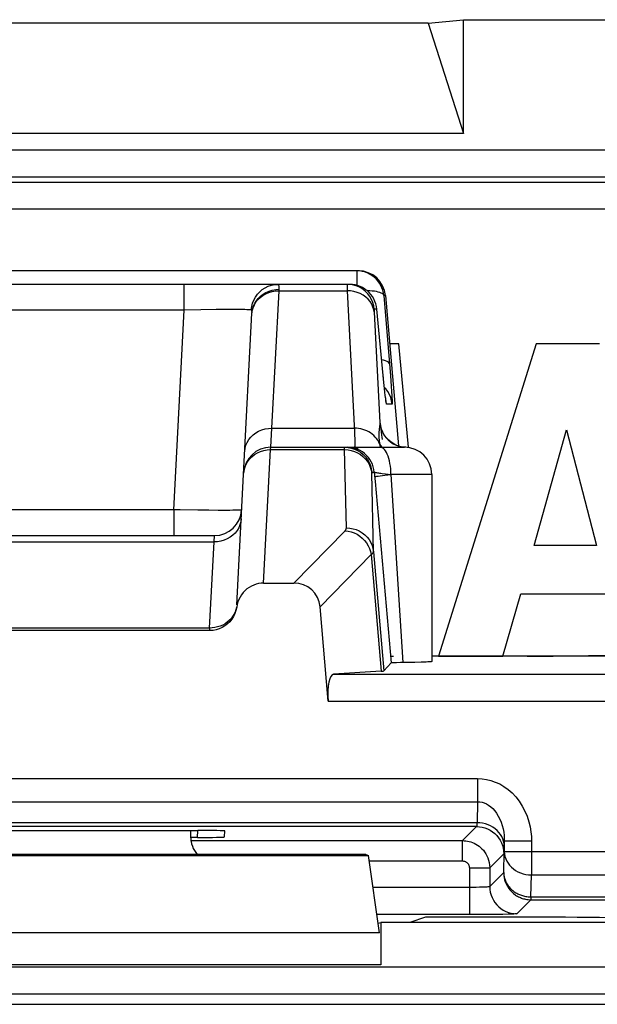
# Model space of a CAD drawing. Units: millimetres. Extents: x -22.4 to 22.3, y -26.2 to 26.6.
# Drawn here: x -11.1 to -6.8, y 19.3 to 26.6 of the extents above; entities that cross this region are included whole.
import ezdxf

# ---------------------------------------------------------------- set-up
doc = ezdxf.new("R2010")
doc.units = ezdxf.units.MM
doc.header["$LTSCALE"] = 16.335
for name, color, linetype in [('ASSI', 7, 'CONTINUOUS'), ('COPY_PUBLISH', 7, 'CONTINUOUS'), ('DRAFT', 7, 'CONTINUOUS'), ('IMPORT_IGES', 7, 'CONTINUOUS'), ('RACCORDO', 7, 'CONTINUOUS'), ('SCRITTE', 7, 'CONTINUOUS')]:
    doc.layers.add(name, color=color, linetype=linetype)

msp = doc.modelspace()

# ---------------------------------------------------------------- linework, layer by layer
at = {"layer": 'ASSI', "color": 7, "linetype": 'CONTINUOUS'}
for p, q in [((-8.0534, 26.5764), (-14.5534, 26.5764)), ((-8.0534, 26.5764), (-7.7936, 26.6018)), ((-8.0534, 26.5764), (-7.7936, 25.7627)), ((-7.7936, 25.7627), (-7.7936, 26.6018)), ((-7.7936, 26.6018), (7.6868, 26.6018)), ((-7.7936, 25.7627), (-14.8132, 25.7627)), ((-8.5685, 24.7518), (-14.0383, 24.7518)), ((-8.632, 24.6518), (-13.9748, 24.6518)), ((-8.3693, 24.5693), (-8.2724, 23.4616)), ((-8.3799, 23.9282), (-8.4328, 24.4693)), ((-9.4139, 23.2521), (-9.3516, 24.4407)), ((-8.2696, 24.2136), (-8.3382, 24.2136)), ((-8.1985, 23.4536), (-8.2696, 24.2136)), ((-7.2578, 24.2136), (-7.9792, 21.9138)), ((-6.7934, 24.2136), (-7.2578, 24.2136)), ((-8.3753, 23.8843), (-8.3799, 23.9282)), ((-8.3721, 23.8544), (-8.3753, 23.8843)), ((-8.37, 23.8356), (-8.3721, 23.8544)), ((-8.3681, 23.8198), (-8.37, 23.8356)), ((-8.367, 23.8113), (-8.3681, 23.8198)), ((-8.3661, 23.8044), (-8.367, 23.8113)), ((-8.3654, 23.7991), (-8.3661, 23.8044)), ((-7.2737, 22.7282), (-7.0346, 23.5817)), ((-7.0346, 23.5817), (-6.814, 22.7282)), ((-9.2136, 23.4518), (-8.2284, 23.4518)), ((-8.3073, 23.4765), (-8.327, 23.489)), ((-8.0284, 23.2518), (-8.0284, 21.8731)), ((-8.4445, 23.1988), (-8.3265, 21.8632)), ((-12.9795, 22.8018), (-9.6273, 22.8018)), ((-6.814, 22.7282), (-7.2737, 22.7282)), ((-9.2657, 22.4518), (-9.0429, 22.4518)), ((-7.5043, 21.9138), (-7.3718, 22.373)), ((-7.3718, 22.373), (-6.7181, 22.373)), ((-8.331, 21.9138), (-8.3083, 21.9138)), ((-7.324, 21.9133), (-8.0284, 21.9133)), ((-7.9792, 21.9138), (-7.5043, 21.9138)), ((-8.3803, 21.8044), (-8.3265, 21.8632)), ((-8.2578, 21.8657), (-8.2863, 21.8652)), ((-8.1064, 21.8684), (-8.1535, 21.8673)), ((-9.8034, 20.6291), (-9.8034, 20.5832)), ((-14.1127, 20.4454), (-8.4941, 20.4454)), ((-8.5135, 20.4518), (-14.0933, 20.4518)), ((-8.5135, 20.4518), (-8.4941, 20.4454)), ((-8.412, 19.8751), (-8.4941, 20.4454)), ((-8.4222, 19.9456), (-8.4034, 19.9518)), ((-8.4034, 19.9518), (-8.4034, 19.6401)), ((-5.2034, 19.9518), (-8.4034, 19.9518))]:
    msp.add_line(p, q, dxfattribs=at)
at = {"layer": 'ASSI', "color": 250, "linetype": 'CONTINUOUS'}
for p, q in [((-21.0454, 25.6438), (20.9386, 25.6438)), ((-21.0454, 25.4438), (20.9386, 25.4438)), ((-21.0069, 25.4053), (-4.9017, 25.4053)), ((-4.9034, 25.2053), (-21.2068, 25.2053)), ((-8.5799, 24.7518), (-8.5799, 24.6447)), ((-9.8498, 24.4623), (-9.8498, 24.6518)), ((-9.2053, 23.5924), (-9.1522, 24.605)), ((-9.1522, 24.605), (-9.1519, 24.6159)), ((-9.1522, 24.605), (-8.6495, 24.605)), ((-8.6501, 24.6274), (-8.6498, 24.6143)), ((-8.6498, 24.6143), (-8.6495, 24.605)), ((-8.6495, 24.605), (-8.5975, 23.5646)), ((-8.3807, 24.5693), (-8.332, 23.9786)), ((-8.3693, 24.5693), (-8.3807, 24.5693)), ((-9.8498, 24.4623), (-12.757, 24.4623)), ((-9.9268, 22.9914), (-9.8498, 24.4623)), ((-9.7275, 24.4645), (-9.8498, 24.4623)), ((-9.6146, 24.466), (-9.7275, 24.4645)), ((-9.5493, 24.4665), (-9.6146, 24.466)), ((-9.492, 24.4666), (-9.5493, 24.4665)), ((-9.4434, 24.4664), (-9.492, 24.4666)), ((-9.3566, 24.4638), (-9.3536, 24.4888)), ((-9.3552, 24.4632), (-9.3566, 24.4638)), ((-9.3516, 24.4407), (-9.3487, 24.4641)), ((-8.4328, 24.4693), (-8.4506, 24.4693)), ((-8.4506, 24.4468), (-8.41, 23.634)), ((-8.384, 23.9693), (-8.3841, 23.9713)), ((-8.332, 23.9786), (-8.3263, 23.9029)), ((-8.3668, 23.8815), (-8.376, 23.8911)), ((-8.3263, 23.9029), (-8.3235, 23.8625)), ((-8.3721, 23.8544), (-8.3729, 23.8612)), ((-8.3665, 23.8054), (-8.367, 23.8113)), ((-8.3198, 23.7693), (-8.3604, 23.7693)), ((-9.2136, 23.4518), (-9.2053, 23.5924)), ((-9.2053, 23.5924), (-8.599, 23.5924)), ((-8.3995, 23.5862), (-8.4005, 23.5937)), ((-8.3971, 23.5672), (-8.3995, 23.5862)), ((-8.3491, 23.507), (-8.3309, 23.4915)), ((-9.2657, 22.4518), (-9.2141, 23.4348)), ((-9.2141, 23.4348), (-9.2136, 23.4518)), ((-9.2141, 23.4348), (-8.6691, 23.4348)), ((-8.6563, 22.8582), (-8.6691, 23.4348)), ((-8.6691, 23.4348), (-8.6444, 23.4334)), ((-8.6302, 23.4509), (-8.6499, 23.4518)), ((-8.6444, 23.4334), (-8.6202, 23.429)), ((-8.4121, 23.4773), (-8.4185, 23.4907)), ((-8.3309, 23.4915), (-8.3109, 23.4783)), ((-8.3109, 23.4783), (-8.2894, 23.4675)), ((-8.2894, 23.4675), (-8.2668, 23.4595)), ((-8.2668, 23.4595), (-8.2435, 23.4541)), ((-8.2435, 23.4541), (-8.2283, 23.4526)), ((-8.4694, 23.2693), (-8.4507, 23.2693)), ((-8.4507, 23.2693), (-8.4445, 23.1988)), ((-8.3691, 23.2563), (-8.3284, 23.2516)), ((-8.3284, 23.2518), (-8.241, 21.866)), ((-8.0284, 23.2518), (-8.3284, 23.2518)), ((-9.9268, 22.9914), (-12.68, 22.9914)), ((-9.9268, 22.9914), (-9.9268, 22.8018)), ((-9.6702, 22.9875), (-9.7498, 22.9883)), ((-9.6002, 22.9871), (-9.6702, 22.9875)), ((-9.5406, 22.9871), (-9.6002, 22.9871)), ((-9.6307, 22.755), (-9.6273, 22.8018)), ((-9.0429, 22.4518), (-8.666, 22.8377)), ((-12.9761, 22.755), (-9.6307, 22.755)), ((-8.8505, 22.2762), (-8.4743, 22.6612)), ((-8.4743, 22.6612), (-8.3992, 21.8022)), ((-8.4571, 22.6825), (-8.3803, 21.8044)), ((-8.412, 19.8751), (-14.1948, 19.8751)), ((-20.1259, 19.6238), (20.0191, 19.6238)), ((-8.4034, 19.6401), (-14.2034, 19.6401)), ((20.2591, 19.4239), (-20.3659, 19.4239)), ((-20.3325, 19.3486), (20.2257, 19.3486))]:
    msp.add_line(p, q, dxfattribs=at)
at = {"layer": 'ASSI', "color": 7, "linetype": 'CONTINUOUS'}
for points in [[(-8.3807, 24.5693), (-8.3834, 24.5889), (-8.388, 24.6082), (-8.3945, 24.627), (-8.4029, 24.6449), (-8.413, 24.662), (-8.4247, 24.678), (-8.438, 24.6927), (-8.4526, 24.7061), (-8.4685, 24.718), (-8.4855, 24.7282), (-8.5034, 24.7366), (-8.5219, 24.7433), (-8.541, 24.748), (-8.5604, 24.7509), (-8.5799, 24.7518)], [(-8.4328, 24.4693), (-8.4355, 24.4889), (-8.4401, 24.5081), (-8.4466, 24.5268), (-8.4549, 24.5447), (-8.4649, 24.5618), (-8.4766, 24.5777), (-8.4898, 24.5925), (-8.5044, 24.6058), (-8.5202, 24.6177), (-8.5372, 24.6279), (-8.555, 24.6364), (-8.5736, 24.6431), (-8.5928, 24.648), (-8.6123, 24.6509), (-8.632, 24.6518)], [(-8.3646, 23.7938), (-8.3646, 23.7939), (-8.3647, 23.7943), (-8.3649, 23.7954), (-8.3651, 23.797), (-8.3654, 23.7991)], [(-8.327, 23.489), (-8.3443, 23.5032), (-8.3594, 23.5186), (-8.3722, 23.5347), (-8.382, 23.5501), (-8.3892, 23.5638), (-8.3943, 23.5758), (-8.3979, 23.5856), (-8.4, 23.5927), (-8.401, 23.5966)], [(-8.6686, 23.4518), (-8.644, 23.4503), (-8.6197, 23.4458), (-8.5961, 23.4382), (-8.5737, 23.4279), (-8.5689, 23.4252)], [(-8.2635, 23.4586), (-8.286, 23.4662), (-8.3073, 23.4765)], [(-8.2196, 23.4516), (-8.24, 23.4536), (-8.2635, 23.4586)], [(-8.2863, 21.8652), (-8.298, 21.8649), (-8.3079, 21.8646), (-8.3158, 21.8642), (-8.3214, 21.8639), (-8.325, 21.8635), (-8.3265, 21.8632)], [(-8.1535, 21.8673), (-8.2095, 21.8664), (-8.2578, 21.8657)], [(-8.0284, 21.8731), (-8.0285, 21.873), (-8.0307, 21.8723), (-8.0359, 21.8716), (-8.0442, 21.8709), (-8.0555, 21.8703), (-8.0697, 21.8696), (-8.0867, 21.869), (-8.1064, 21.8684)]]:
    msp.add_lwpolyline(points, dxfattribs=at)
at = {"layer": 'ASSI', "color": 250, "linetype": 'CONTINUOUS'}
for points in [[(-9.3536, 24.4888), (-9.3475, 24.5132), (-9.3384, 24.5366), (-9.3265, 24.5587), (-9.3119, 24.5791), (-9.2949, 24.5974), (-9.2758, 24.6135), (-9.2548, 24.627), (-9.2323, 24.6377), (-9.2087, 24.6455), (-9.1843, 24.6503), (-9.1595, 24.6518)], [(-9.3487, 24.4641), (-9.3427, 24.4869), (-9.3337, 24.5088), (-9.3217, 24.5294), (-9.307, 24.5485), (-9.2898, 24.5656), (-9.2703, 24.5806), (-9.249, 24.5932), (-9.2261, 24.6031), (-9.202, 24.6103), (-9.1771, 24.6145), (-9.1519, 24.6159)], [(-9.3431, 24.4793), (-9.3341, 24.5007), (-9.3221, 24.5209), (-9.3074, 24.5395), (-9.2902, 24.5562), (-9.2708, 24.5708), (-9.2494, 24.583), (-9.2265, 24.5927), (-9.2024, 24.5996), (-9.1775, 24.6038), (-9.1522, 24.605)], [(-9.1519, 24.6159), (-9.1517, 24.6226), (-9.1517, 24.6288), (-9.152, 24.6344), (-9.1525, 24.6394), (-9.1533, 24.6436), (-9.1543, 24.6471), (-9.1557, 24.6497), (-9.1575, 24.6513), (-9.1595, 24.6518)], [(-8.6498, 24.6518), (-8.6499, 24.6515), (-8.6501, 24.6506), (-8.6502, 24.6491), (-8.6503, 24.6472), (-8.6503, 24.6447), (-8.6503, 24.6419), (-8.6503, 24.6387), (-8.6503, 24.6352), (-8.6501, 24.6274)], [(-8.4506, 24.4693), (-8.4542, 24.4937), (-8.4609, 24.5175), (-8.4704, 24.5403), (-8.4827, 24.5617), (-8.4975, 24.5815), (-8.5147, 24.5993), (-8.5339, 24.6148), (-8.5549, 24.6279), (-8.5773, 24.6382), (-8.6008, 24.6458), (-8.6251, 24.6503), (-8.6498, 24.6518)], [(-8.4503, 24.4412), (-8.454, 24.4633), (-8.4606, 24.4848), (-8.4702, 24.5054), (-8.4824, 24.5247), (-8.4972, 24.5425), (-8.5144, 24.5585), (-8.5336, 24.5724), (-8.5546, 24.5841), (-8.577, 24.5933), (-8.6006, 24.5999), (-8.6249, 24.6038), (-8.6495, 24.605)], [(-8.3807, 24.5693), (-8.3825, 24.5744), (-8.3864, 24.5793), (-8.3923, 24.5839), (-8.4002, 24.5882), (-8.41, 24.592), (-8.4215, 24.5955), (-8.4347, 24.5985), (-8.4494, 24.6011), (-8.4655, 24.6031), (-8.4827, 24.6045), (-8.501, 24.6055), (-8.5041, 24.6055)], [(-9.3883, 24.4655), (-9.4042, 24.4659), (-9.4226, 24.4662), (-9.4434, 24.4664)], [(-9.3566, 24.4638), (-9.3643, 24.4645), (-9.3749, 24.465), (-9.3883, 24.4655)], [(-9.3516, 24.4407), (-9.3514, 24.445), (-9.3514, 24.4488), (-9.3515, 24.4523), (-9.3518, 24.4555), (-9.3523, 24.4582), (-9.353, 24.4604), (-9.354, 24.4621), (-9.3552, 24.4632)], [(-9.3519, 24.4342), (-9.3491, 24.457), (-9.3431, 24.4793)], [(-8.4506, 24.4693), (-8.4507, 24.469), (-8.4509, 24.4685), (-8.451, 24.4676), (-8.451, 24.4665), (-8.4511, 24.465), (-8.4511, 24.4633), (-8.4511, 24.4614), (-8.451, 24.4593), (-8.451, 24.457), (-8.4509, 24.4546), (-8.4508, 24.4521), (-8.4506, 24.4468)], [(-8.339, 24.0657), (-8.3416, 24.0721), (-8.3474, 24.0781), (-8.3563, 24.0836), (-8.3682, 24.0885), (-8.3828, 24.0928), (-8.3963, 24.0955)], [(-8.3198, 23.7693), (-8.3235, 23.7937), (-8.3301, 23.8175), (-8.3397, 23.8403), (-8.3519, 23.8617), (-8.3668, 23.8815)], [(-8.3681, 23.8198), (-8.3684, 23.8211), (-8.37, 23.8356)], [(-8.3604, 23.7693), (-8.3611, 23.7709), (-8.3621, 23.7753), (-8.3633, 23.7825), (-8.3648, 23.7925), (-8.3661, 23.8044)], [(-8.3604, 23.7693), (-8.3641, 23.7937), (-8.3652, 23.7979)], [(-8.3235, 23.8625), (-8.3214, 23.83), (-8.3206, 23.8168), (-8.32, 23.8052), (-8.3196, 23.795), (-8.3193, 23.7863), (-8.3191, 23.7794), (-8.3192, 23.7743), (-8.3194, 23.7709), (-8.3198, 23.7693)], [(-9.405, 23.4216), (-9.4022, 23.4444), (-9.3962, 23.4667), (-9.3872, 23.4881), (-9.3752, 23.5083), (-9.3605, 23.5268), (-9.3433, 23.5436), (-9.3238, 23.5582), (-9.3025, 23.5704), (-9.2796, 23.5801), (-9.2555, 23.587), (-9.2306, 23.5912), (-9.2053, 23.5924)], [(-8.4185, 23.4907), (-8.426, 23.5035), (-8.4346, 23.5157), (-8.4442, 23.5273), (-8.4549, 23.5381), (-8.4665, 23.5481), (-8.479, 23.5572), (-8.4922, 23.5653), (-8.5062, 23.5725), (-8.5207, 23.5786), (-8.5357, 23.5836), (-8.5512, 23.5875), (-8.5669, 23.5903), (-8.5829, 23.5919), (-8.599, 23.5924)], [(-8.4146, 23.587), (-8.4152, 23.5822), (-8.4157, 23.5773), (-8.4162, 23.5723), (-8.4167, 23.5672), (-8.4171, 23.562), (-8.4173, 23.5567), (-8.4175, 23.5513), (-8.4176, 23.5459), (-8.4176, 23.5404), (-8.4175, 23.5348), (-8.4173, 23.5291), (-8.417, 23.5235), (-8.4166, 23.5178), (-8.4162, 23.512), (-8.4156, 23.5063), (-8.415, 23.5005)], [(-8.41, 23.634), (-8.4101, 23.629), (-8.4103, 23.6242), (-8.4106, 23.6194), (-8.411, 23.6147), (-8.4115, 23.6101), (-8.4121, 23.6055), (-8.4127, 23.6009), (-8.4133, 23.5963), (-8.4146, 23.587)], [(-8.41, 23.634), (-8.4065, 23.6103), (-8.4002, 23.5872), (-8.3912, 23.565), (-8.3795, 23.544), (-8.3654, 23.5246), (-8.3491, 23.507)], [(-8.4005, 23.5937), (-8.4014, 23.6002), (-8.4022, 23.6058), (-8.4029, 23.6105), (-8.4035, 23.6145), (-8.4041, 23.6179), (-8.4046, 23.6207), (-8.4051, 23.6232), (-8.4056, 23.6252), (-8.406, 23.6269), (-8.4064, 23.6284), (-8.4067, 23.6296), (-8.4071, 23.6306), (-8.4074, 23.6314), (-8.4077, 23.6321), (-8.408, 23.6326), (-8.4083, 23.633), (-8.4086, 23.6334), (-8.4089, 23.6336), (-8.4092, 23.6338), (-8.4095, 23.6339), (-8.4097, 23.634), (-8.41, 23.634)], [(-8.5975, 23.5646), (-8.5963, 23.5395), (-8.5954, 23.5172), (-8.5949, 23.4979), (-8.5947, 23.4818), (-8.5949, 23.469), (-8.5954, 23.4596), (-8.5964, 23.4538), (-8.5977, 23.4518)], [(-8.3907, 23.5103), (-8.3926, 23.5273), (-8.3942, 23.5424), (-8.3971, 23.5672)], [(-9.3112, 23.4109), (-9.2883, 23.4213), (-9.2643, 23.4288), (-9.2394, 23.4333), (-9.2141, 23.4348)], [(-8.6691, 23.4348), (-8.6691, 23.4397), (-8.6691, 23.4419), (-8.6691, 23.4438), (-8.6691, 23.4456), (-8.6691, 23.4471), (-8.669, 23.4485), (-8.669, 23.4496), (-8.6689, 23.4506), (-8.6688, 23.4513), (-8.6687, 23.4517), (-8.6686, 23.4518)], [(-8.5729, 23.4364), (-8.5915, 23.4431), (-8.6106, 23.4479), (-8.6302, 23.4509)], [(-8.6202, 23.429), (-8.5967, 23.4218), (-8.5742, 23.4118)], [(-8.5691, 23.4431), (-8.5883, 23.4479), (-8.6078, 23.4509)], [(-8.4507, 23.2693), (-8.4534, 23.2889), (-8.458, 23.3081), (-8.4645, 23.3268), (-8.4728, 23.3447), (-8.4829, 23.3617), (-8.4945, 23.3777), (-8.5077, 23.3924), (-8.5223, 23.4058), (-8.5381, 23.4176), (-8.555, 23.4279), (-8.5729, 23.4364)], [(-8.415, 23.5005), (-8.4144, 23.4947), (-8.4137, 23.4889), (-8.4129, 23.4831), (-8.4121, 23.4773)], [(-8.4121, 23.4773), (-8.4111, 23.4699), (-8.41, 23.4625), (-8.4084, 23.4518)], [(-8.4121, 23.4773), (-8.405, 23.4647), (-8.3962, 23.4529), (-8.3952, 23.4518)], [(-8.3284, 23.2518), (-8.3289, 23.2727), (-8.3302, 23.2934), (-8.3323, 23.3136), (-8.3353, 23.3332), (-8.3391, 23.3518), (-8.3437, 23.3694), (-8.349, 23.3857), (-8.3549, 23.4005), (-8.3614, 23.4136), (-8.3684, 23.425), (-8.3759, 23.4345), (-8.3837, 23.442), (-8.3918, 23.4475), (-8.4001, 23.4507), (-8.4084, 23.4518)], [(-9.3839, 23.3444), (-9.3691, 23.3642), (-9.3519, 23.3821), (-9.3325, 23.3977), (-9.3112, 23.4109)], [(-8.5742, 23.4118), (-8.5533, 23.3993), (-8.5341, 23.3843), (-8.5169, 23.3672), (-8.5021, 23.3482), (-8.4898, 23.3275), (-8.4803, 23.3056), (-8.4736, 23.2826), (-8.4699, 23.259)], [(-8.5689, 23.4252), (-8.5527, 23.4148), (-8.5335, 23.3993), (-8.5164, 23.3815), (-8.5015, 23.3617), (-8.4893, 23.3403), (-8.4797, 23.3175), (-8.4731, 23.2937), (-8.4694, 23.2693)], [(-9.4139, 23.2521), (-9.411, 23.2764), (-9.405, 23.3001), (-9.3959, 23.3229), (-9.3839, 23.3444)], [(-8.4571, 22.6825), (-8.4699, 23.2606), (-8.4699, 23.262), (-8.4699, 23.2633), (-8.4699, 23.2645), (-8.4699, 23.2655), (-8.4699, 23.2664), (-8.4698, 23.2673), (-8.4698, 23.268), (-8.4697, 23.2685), (-8.4696, 23.2689), (-8.4695, 23.2692), (-8.4694, 23.2693)], [(-8.4507, 23.2693), (-8.4498, 23.2686), (-8.4478, 23.2679), (-8.4447, 23.2671), (-8.4404, 23.2662), (-8.435, 23.2651), (-8.4285, 23.2641), (-8.4209, 23.2629), (-8.4123, 23.2617), (-8.4027, 23.2604), (-8.3923, 23.2591), (-8.3691, 23.2563)], [(-8.4476, 23.2344), (-8.4457, 23.2355), (-8.4406, 23.2369), (-8.4325, 23.2386), (-8.4214, 23.2404), (-8.4075, 23.2425), (-8.3912, 23.2446), (-8.3725, 23.2469)], [(-8.3725, 23.2469), (-8.3519, 23.2493), (-8.3296, 23.2517)], [(-9.7498, 22.9883), (-9.8812, 22.9905), (-9.9268, 22.9914)], [(-9.431, 22.9258), (-9.4338, 22.903), (-9.4398, 22.8807), (-9.4488, 22.8593), (-9.4608, 22.8391), (-9.4755, 22.8205), (-9.4927, 22.8038), (-9.5121, 22.7892), (-9.5335, 22.777), (-9.5564, 22.7673), (-9.5805, 22.7603), (-9.6054, 22.7562), (-9.6307, 22.755)], [(-9.4275, 22.9914), (-9.4295, 22.9905), (-9.4351, 22.9897), (-9.4444, 22.989), (-9.4571, 22.9885), (-9.4732, 22.988), (-9.4926, 22.9876), (-9.5151, 22.9873), (-9.5406, 22.9871)], [(-8.666, 22.8377), (-8.6645, 22.8393), (-8.6631, 22.8409), (-8.6619, 22.8425), (-8.6607, 22.8441), (-8.6597, 22.8457), (-8.6589, 22.8474), (-8.6581, 22.8491), (-8.6575, 22.8508), (-8.657, 22.8526), (-8.6566, 22.8544), (-8.6564, 22.8563), (-8.6563, 22.8582)], [(-8.6563, 22.8582), (-8.6317, 22.8568), (-8.6074, 22.8524), (-8.5839, 22.8452), (-8.5615, 22.8353), (-8.5405, 22.8227), (-8.5213, 22.8078), (-8.5042, 22.7907), (-8.4894, 22.7716), (-8.4771, 22.751), (-8.4675, 22.729), (-8.4608, 22.706), (-8.4571, 22.6825)], [(-8.666, 22.8377), (-8.6431, 22.8348), (-8.6205, 22.8293), (-8.5986, 22.8212), (-8.5777, 22.8107), (-8.5579, 22.7978), (-8.5397, 22.7828), (-8.5232, 22.7659), (-8.5087, 22.7472), (-8.4964, 22.7272), (-8.4865, 22.706), (-8.4791, 22.6839), (-8.4743, 22.6612)], [(-8.4743, 22.6612), (-8.4717, 22.6629), (-8.4694, 22.6646), (-8.4672, 22.6663), (-8.4653, 22.668), (-8.4635, 22.6697), (-8.462, 22.6714), (-8.4606, 22.6732), (-8.4594, 22.6749), (-8.4585, 22.6767), (-8.4578, 22.6786), (-8.4573, 22.6805), (-8.4571, 22.6825)]]:
    msp.add_lwpolyline(points, dxfattribs=at)
at = {"layer": 'ASSI', "color": 7, "linetype": 'CONTINUOUS'}
for centre, start, end in [((-9.2136, 23.2518), 90, 177), ((-8.2284, 23.2518), 0, 90), ((-9.6273, 23.0018), 270, 357)]:
    msp.add_arc(centre, 0.2, start, end, dxfattribs=at)
for centre, major_axis, ratio, start_param, end_param in [((-8.5685, 24.5518), (0.2, 0), 0.999847, 0.087253, 1.570796), ((-9.0565, 22.2448), (-0.1493, -0.1528), 0.936447, 2.464137, 3.88262), ((-7.324, 21.9482), (1, 0), 0.034921, -1.570796, -0.087266), ((-8.8822, 21.8046), (0.5019, 0), 0.017389, -0.275342, -0.015932), ((-9.6034, 20.5833), (0.1415, 0.1415), 0.999695, 2.356347, 3.073071)]:
    msp.add_ellipse(centre, major_axis=major_axis, ratio=ratio, start_param=start_param, end_param=end_param, dxfattribs=at)
at = {"layer": 'COPY_PUBLISH', "color": 7, "linetype": 'CONTINUOUS'}
for p, q in [((-9.8034, 20.6291), (-9.8034, 20.5832)), ((-14.1127, 20.4454), (-8.4941, 20.4454)), ((-8.5135, 20.4518), (-14.0933, 20.4518)), ((-8.5135, 20.4518), (-8.4941, 20.4454)), ((-8.412, 19.8751), (-8.4941, 20.4454)), ((-8.4222, 19.9456), (-8.4034, 19.9518)), ((-8.4034, 19.9518), (-8.4034, 19.6401)), ((-5.2034, 19.9518), (-8.4034, 19.9518))]:
    msp.add_line(p, q, dxfattribs=at)
at = {"layer": 'COPY_PUBLISH', "color": 250, "linetype": 'CONTINUOUS'}
for p, q in [((-8.412, 19.8751), (-14.1948, 19.8751)), ((-8.4034, 19.6401), (-14.2034, 19.6401))]:
    msp.add_line(p, q, dxfattribs=at)
at = {"layer": 'COPY_PUBLISH', "color": 7, "linetype": 'CONTINUOUS'}
msp.add_ellipse((-9.6034, 20.5833), major_axis=(0.1415, 0.1415), ratio=0.999695, start_param=2.356347, end_param=3.073071, dxfattribs=at)
at = {"layer": 'DRAFT', "color": 7, "linetype": 'CONTINUOUS'}
for p, q in [((-8.0737, 19.9902), (-8.189, 19.9518)), ((-7.324, 19.9902), (-8.0737, 19.9902))]:
    msp.add_line(p, q, dxfattribs=at)
msp.add_ellipse((-7.324, 19.9728), major_axis=(1, 0), ratio=0.017455, start_param=0.087266, end_param=1.570796, dxfattribs=at)
at = {"layer": 'IMPORT_IGES', "color": 7, "linetype": 'CONTINUOUS'}
for p, q in [((-8.0534, 26.5764), (-14.5534, 26.5764)), ((-8.0534, 26.5764), (-7.7936, 26.6018)), ((-8.0534, 26.5764), (-7.7936, 25.7627)), ((-7.7936, 25.7627), (-7.7936, 26.6018)), ((-7.7936, 26.6018), (7.6868, 26.6018)), ((-7.7936, 25.7627), (-14.8132, 25.7627))]:
    msp.add_line(p, q, dxfattribs=at)
at = {"layer": 'RACCORDO', "color": 250, "linetype": 'CONTINUOUS'}
for p, q in [((-21.0454, 25.6438), (20.9386, 25.6438)), ((-21.0454, 25.4438), (20.9386, 25.4438)), ((-21.0069, 25.4053), (-4.9017, 25.4053)), ((-4.9034, 25.2053), (-21.2068, 25.2053)), ((-9.6639, 22.1206), (-9.6307, 22.755)), ((-9.6639, 22.1206), (-12.9429, 22.1206)), ((-9.6639, 22.1206), (-9.6639, 22.1018)), ((-8.7511, 21.7805), (-6.4634, 21.7805)), ((-8.7897, 21.5806), (-6.4634, 21.5806)), ((-14.9169, 21.0118), (-7.6899, 21.0118)), ((-7.6899, 21.0118), (-7.6899, 20.8403)), ((-14.9169, 20.8403), (-7.6899, 20.8403)), ((-7.6899, 20.8403), (-7.6944, 20.6859)), ((-7.6944, 20.6859), (-14.9124, 20.6859)), ((-7.6978, 20.6574), (-14.909, 20.6574)), ((-9.7538, 20.5776), (-9.7511, 20.6291)), ((-7.6978, 20.6574), (-7.8008, 20.5544)), ((-9.8034, 20.5544), (-7.8008, 20.5544)), ((-7.8008, 20.4044), (-7.8008, 20.5544)), ((-7.4934, 20.5493), (-7.4934, 20.4729)), ((-7.2934, 20.5493), (-7.4934, 20.5493)), ((-7.2934, 20.5493), (-7.2934, 20.3014)), ((-7.4979, 20.4574), (-7.6008, 20.3544)), ((-7.4979, 20.3184), (-7.4934, 20.4729)), ((-5.5134, 20.4729), (-7.4934, 20.4729)), ((-8.4882, 20.4044), (-7.8008, 20.4044)), ((-7.7508, 20.3544), (-7.7508, 20.0095)), ((-7.7508, 20.3544), (-7.6008, 20.3544)), ((-7.6008, 20.3544), (-7.6008, 20.2155)), ((-7.4979, 20.3184), (-7.6008, 20.2155)), ((-7.2981, 20.1401), (-7.2934, 20.3014)), ((-7.2934, 20.3014), (-5.4705, 20.3014)), ((-7.7508, 20.2095), (-8.4602, 20.2095)), ((-7.7251, 20.2096), (-7.7508, 20.2095)), ((-7.7001, 20.2098), (-7.7251, 20.2096)), ((-7.6766, 20.2103), (-7.7001, 20.2098)), ((-7.2977, 20.1187), (-7.4009, 20.0155)), ((-7.2981, 20.1401), (-7.2979, 20.1286)), ((-7.2981, 20.1401), (-5.5591, 20.1401)), ((-7.2979, 20.1286), (-7.2978, 20.1234)), ((-7.2977, 20.1191), (-7.2977, 20.1187)), ((-7.2977, 20.1187), (-5.5591, 20.1187)), ((-7.7508, 20.0095), (-8.4314, 20.0095)), ((-7.5055, 20.0113), (-7.5686, 20.0104)), ((-7.4663, 20.0121), (-7.5055, 20.0113)), ((-20.1259, 19.6238), (20.0191, 19.6238)), ((20.2591, 19.4239), (-20.3659, 19.4239)), ((-20.3325, 19.3486), (20.2257, 19.3486))]:
    msp.add_line(p, q, dxfattribs=at)
at = {"layer": 'RACCORDO', "color": 7, "linetype": 'CONTINUOUS'}
for p, q in [((-9.4642, 22.2914), (-9.4139, 23.2521)), ((-8.7897, 21.5806), (-8.8505, 22.2762)), ((-9.6624, 22.1018), (-12.9444, 22.1018)), ((-5.7566, 21.9133), (-7.324, 21.9133)), ((-8.3992, 21.8022), (-8.7511, 21.7805)), ((-12.8557, 20.6291), (-9.7511, 20.6291)), ((-9.5538, 20.5811), (-9.5515, 20.6256)), ((-9.7538, 20.5776), (-9.8034, 20.5776)), ((-7.5686, 20.0104), (-7.6324, 20.0099))]:
    msp.add_line(p, q, dxfattribs=at)
for points in [[(-9.2657, 22.4518), (-9.2846, 22.4509), (-9.3031, 22.4482), (-9.3212, 22.4437), (-9.339, 22.4374), (-9.3563, 22.4294), (-9.3728, 22.4197), (-9.3883, 22.4084), (-9.403, 22.3955), (-9.4163, 22.3813), (-9.4283, 22.3657), (-9.4389, 22.3489), (-9.4478, 22.3312), (-9.455, 22.3129), (-9.4605, 22.2938), (-9.4643, 22.2739)], [(-9.4643, 22.2739), (-9.4693, 22.2501), (-9.4767, 22.2275), (-9.4867, 22.2063), (-9.4993, 22.1861), (-9.5144, 22.1673), (-9.5314, 22.1507), (-9.5503, 22.1363), (-9.571, 22.124), (-9.5927, 22.1144), (-9.615, 22.1076), (-9.6382, 22.1034), (-9.6624, 22.1018)], [(-7.4979, 20.3184), (-7.4977, 20.3108), (-7.4973, 20.3032), (-7.4965, 20.2957), (-7.4955, 20.2884), (-7.4943, 20.2812), (-7.4928, 20.2739), (-7.4909, 20.2664), (-7.4887, 20.2588), (-7.486, 20.2511), (-7.483, 20.2432), (-7.4795, 20.2351), (-7.4755, 20.2268), (-7.4708, 20.2183), (-7.4655, 20.2097), (-7.4597, 20.2013), (-7.4533, 20.1929), (-7.4463, 20.1848), (-7.4392, 20.1773), (-7.4319, 20.1704), (-7.4246, 20.1641), (-7.4172, 20.1583), (-7.41, 20.1532), (-7.403, 20.1487), (-7.396, 20.1445), (-7.389, 20.1408), (-7.3822, 20.1374), (-7.3752, 20.1343), (-7.3681, 20.1315), (-7.3608, 20.129), (-7.3533, 20.1266), (-7.3455, 20.1245), (-7.3373, 20.1227), (-7.3284, 20.1211), (-7.3214, 20.1201)], [(-7.6324, 20.0099), (-7.7202, 20.0095), (-7.7508, 20.0095)]]:
    msp.add_lwpolyline(points, dxfattribs=at)
at = {"layer": 'RACCORDO', "color": 250, "linetype": 'CONTINUOUS'}
for points in [[(-9.4665, 22.2718), (-9.4703, 22.2549), (-9.4763, 22.2374), (-9.4844, 22.2205), (-9.4942, 22.2044), (-9.5059, 22.1894), (-9.5192, 22.1755), (-9.534, 22.1629), (-9.5501, 22.1518), (-9.5673, 22.1422)], [(-9.5673, 22.1422), (-9.5856, 22.1344), (-9.6045, 22.1282), (-9.624, 22.1238), (-9.6439, 22.1213), (-9.6639, 22.1206)], [(-7.6899, 21.0118), (-7.657, 21.0104), (-7.6244, 21.0056), (-7.592, 20.9976), (-7.5597, 20.9862), (-7.5276, 20.9716), (-7.4964, 20.9533), (-7.466, 20.9311), (-7.4364, 20.9053), (-7.4091, 20.8764), (-7.3842, 20.844), (-7.3615, 20.8085), (-7.342, 20.7717), (-7.3261, 20.7335), (-7.3135, 20.694), (-7.3039, 20.6555), (-7.2974, 20.619), (-7.2939, 20.5836), (-7.2934, 20.5493)], [(-7.6899, 20.8403), (-7.6736, 20.8395), (-7.6573, 20.8367), (-7.641, 20.8317), (-7.6248, 20.8247), (-7.6089, 20.8155), (-7.5934, 20.8041), (-7.5781, 20.7902), (-7.5636, 20.774), (-7.55, 20.7558), (-7.5375, 20.7354), (-7.5264, 20.7131), (-7.5168, 20.6898), (-7.5089, 20.6657), (-7.5027, 20.6408), (-7.4982, 20.6165), (-7.4953, 20.5932), (-7.4938, 20.5708), (-7.4934, 20.5493)], [(-7.6944, 20.6859), (-7.6947, 20.6802), (-7.6951, 20.6751), (-7.6954, 20.6706), (-7.6958, 20.6668), (-7.6962, 20.6636), (-7.6966, 20.661), (-7.697, 20.6591), (-7.6974, 20.6579), (-7.6978, 20.6574)], [(-7.4944, 20.5145), (-7.4957, 20.5323), (-7.4991, 20.5499), (-7.5046, 20.5672), (-7.5122, 20.5838), (-7.5218, 20.5998), (-7.5332, 20.6148), (-7.5464, 20.6287), (-7.5612, 20.6413), (-7.5774, 20.6526), (-7.5949, 20.6624), (-7.6135, 20.6706), (-7.6329, 20.6771), (-7.653, 20.6819), (-7.6736, 20.6848), (-7.6944, 20.6859)], [(-7.6978, 20.6574), (-7.6769, 20.6563), (-7.6563, 20.653), (-7.636, 20.6476), (-7.6165, 20.6401), (-7.5979, 20.6306), (-7.5803, 20.6192), (-7.564, 20.606), (-7.5492, 20.5912), (-7.5361, 20.5749), (-7.5247, 20.5574), (-7.5152, 20.5387), (-7.5077, 20.5192), (-7.5022, 20.499), (-7.499, 20.4783), (-7.4979, 20.4574)], [(-7.8008, 20.5544), (-7.7885, 20.554), (-7.7763, 20.5529), (-7.764, 20.551), (-7.7519, 20.5483), (-7.7398, 20.5449), (-7.7277, 20.5406), (-7.7155, 20.5353), (-7.7033, 20.529), (-7.6913, 20.5217), (-7.6797, 20.5135), (-7.6685, 20.5044), (-7.6578, 20.4942), (-7.6477, 20.4831), (-7.6383, 20.471), (-7.6296, 20.4578), (-7.6218, 20.4435), (-7.6149, 20.4282), (-7.6092, 20.4116), (-7.6047, 20.3936), (-7.6018, 20.3745), (-7.6008, 20.3544)], [(-7.4934, 20.4729), (-7.4921, 20.4551), (-7.4887, 20.4374), (-7.4831, 20.4202), (-7.4756, 20.4035), (-7.466, 20.3876), (-7.4546, 20.3726), (-7.4414, 20.3587), (-7.4266, 20.346), (-7.4104, 20.3347), (-7.3929, 20.3249), (-7.3743, 20.3167), (-7.3549, 20.3102), (-7.3347, 20.3055), (-7.3142, 20.3025), (-7.2934, 20.3014)], [(-7.8008, 20.4044), (-7.7977, 20.4043), (-7.7946, 20.4041), (-7.7916, 20.4036), (-7.7886, 20.4029), (-7.7855, 20.4021), (-7.7825, 20.401), (-7.7795, 20.3996), (-7.7764, 20.3981), (-7.7734, 20.3963), (-7.7705, 20.3942), (-7.7677, 20.3919), (-7.765, 20.3894), (-7.7625, 20.3866), (-7.7602, 20.3836), (-7.758, 20.3803), (-7.756, 20.3767), (-7.7543, 20.3729), (-7.7529, 20.3687), (-7.7519, 20.3643), (-7.7512, 20.3595), (-7.7508, 20.3544)], [(-7.4979, 20.3184), (-7.4977, 20.3116), (-7.4972, 20.3048), (-7.4964, 20.2982), (-7.4953, 20.2916), (-7.4941, 20.2852), (-7.4925, 20.2786), (-7.4905, 20.272), (-7.4883, 20.2652), (-7.4856, 20.2583), (-7.4825, 20.2512), (-7.479, 20.244), (-7.4749, 20.2367), (-7.4701, 20.2291), (-7.4648, 20.2214), (-7.4589, 20.2138), (-7.4524, 20.2064), (-7.4454, 20.1991), (-7.4382, 20.1924), (-7.4309, 20.1863), (-7.4236, 20.1806), (-7.4162, 20.1755), (-7.409, 20.1709), (-7.4019, 20.1669), (-7.3948, 20.1632), (-7.3879, 20.1598), (-7.381, 20.1568), (-7.374, 20.1541), (-7.3668, 20.1515), (-7.3596, 20.1493), (-7.352, 20.1472), (-7.3441, 20.1453), (-7.3359, 20.1436), (-7.3272, 20.1422), (-7.3179, 20.1411), (-7.3082, 20.1404), (-7.2981, 20.1401)], [(-7.6008, 20.2155), (-7.6016, 20.2149), (-7.6035, 20.2144), (-7.6065, 20.2139), (-7.6105, 20.2134), (-7.6156, 20.2129), (-7.6218, 20.2125), (-7.6288, 20.212), (-7.6368, 20.2116), (-7.6457, 20.2112), (-7.6553, 20.2109), (-7.6656, 20.2105), (-7.6766, 20.2103)], [(-7.6008, 20.2155), (-7.5997, 20.1946), (-7.5964, 20.1739), (-7.591, 20.1537), (-7.5835, 20.1342), (-7.574, 20.1155), (-7.5626, 20.098), (-7.5494, 20.0817), (-7.5346, 20.0669), (-7.5184, 20.0537), (-7.5008, 20.0423), (-7.4822, 20.0328), (-7.4626, 20.0253), (-7.4424, 20.0199), (-7.4218, 20.0166), (-7.4009, 20.0155)], [(-7.3214, 20.1201), (-7.3188, 20.1198), (-7.3086, 20.119), (-7.2977, 20.1187)], [(-7.2978, 20.1234), (-7.2978, 20.1214), (-7.2978, 20.12), (-7.2977, 20.1191)], [(-7.4009, 20.0155), (-7.4028, 20.015), (-7.4072, 20.0145), (-7.4141, 20.0139), (-7.4236, 20.0134), (-7.4356, 20.013), (-7.4498, 20.0125), (-7.4663, 20.0121)]]:
    msp.add_lwpolyline(points, dxfattribs=at)
at = {"layer": 'RACCORDO', "color": 7, "linetype": 'CONTINUOUS'}
for centre, major_axis, ratio, start_param, end_param in [((-8.7326, 21.5806), (-0.019, 0.1999), 0.282892, -0.009463, 1.54388), ((-9.7518, 20.6256), (0.2003, 0), 0.017471, -0.000917, 1.567141), ((-9.7541, 20.5811), (0.2003, 0), 0.017439, -1.568971, -0.000913)]:
    msp.add_ellipse(centre, major_axis=major_axis, ratio=ratio, start_param=start_param, end_param=end_param, dxfattribs=at)
at = {"layer": 'SCRITTE', "color": 7, "linetype": 'CONTINUOUS'}
for p, q in [((-8.2696, 24.2136), (-8.3382, 24.2136)), ((-8.1985, 23.4536), (-8.2696, 24.2136)), ((-7.2578, 24.2136), (-7.9792, 21.9138)), ((-6.7934, 24.2136), (-7.2578, 24.2136)), ((-7.2737, 22.7282), (-7.0346, 23.5817)), ((-7.0346, 23.5817), (-6.814, 22.7282)), ((-6.814, 22.7282), (-7.2737, 22.7282)), ((-7.5043, 21.9138), (-7.3718, 22.373)), ((-7.3718, 22.373), (-6.7181, 22.373)), ((-8.331, 21.9138), (-8.3083, 21.9138)), ((-7.9792, 21.9138), (-7.5043, 21.9138))]:
    msp.add_line(p, q, dxfattribs=at)

doc.saveas('drawing.dxf')
